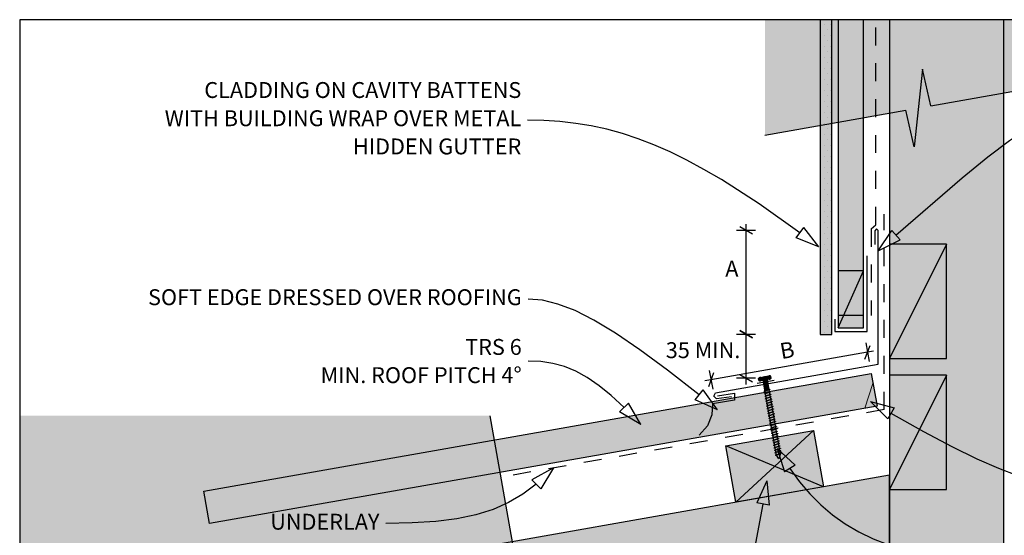
# Model space of a CAD drawing. Units: millimetres. Extents: x 7 to 290, y 5 to 193.
# Drawn here: x 35 to 190, y 111 to 193 of the extents above; entities that cross this region are included whole.
import ezdxf
from ezdxf.xclip import XClip

# ---------------------------------------------------------------- set-up
doc = ezdxf.new("R2010")
doc.units = ezdxf.units.MM
doc.header["$MEASUREMENT"] = 0
doc.header["$XCLIPFRAME"] = 2
doc.linetypes.add('Dashed', pattern=[5.644444, 2.822222, -2.822222])
doc.layers.add('Doc_ Floor', color=7, linetype='Continuous')
doc.styles.add('GENERATED_STYLE_1', font='GOTHIC.TTF')

# ---------------------------------------------------------------- blocks, each defined once
blk = doc.blocks.new('Drawing_1_2', base_point=(28.88, 84.43))
at = {"linetype": 'Continuous', "lineweight": 0}
for points in [[(152.57, 174.36), (174.72, 178.26), (176.03, 172.5), (177.34, 184.73), (178.66, 178.96), (200.8, 182.86), (200.8, 192.51), (152.57, 192.51)], [(161.26, 192.51), (161.26, 142.99), (163.06, 142.99), (163.06, 192.51)], [(164.06, 192.51), (164.06, 145.99), (168.06, 145.99), (168.06, 192.51)], [(172.14, 192.51), (172.14, 28.71), (190.14, 28.71), (190.14, 192.51)], [(181.14, 157.19), (172.14, 157.19), (172.14, 139.19), (181.14, 139.19)], [(164.06, 143.99), (168.06, 143.99), (168.06, 152.99), (164.06, 152.99)], [(151.76, 136.19), (151.85, 135.69), (153.32, 135.96), (153.24, 136.45)], [(152.02, 136.15), (152.08, 135.82, 0.166667), (153.06, 135.99), (153.01, 136.32, 0.166667)], [(153.5, 136.41, 0.333333), (153.01, 136.32), (153.06, 135.99, 0.333333), (153.56, 136.08)], [(181.14, 136.55), (172.14, 136.55), (172.14, 118.55), (181.14, 118.55)], [(151.53, 136.06), (151.59, 135.73, 0.333333), (152.08, 135.82), (152.02, 136.15, 0.333333)], [(152.91, 135.88), (152.26, 135.77), (152.53, 134.19), (153.19, 134.31)], [(153.16, 134.3), (152.57, 134.2), (154.37, 123.96), (154.77, 123.42), (154.96, 124.06)], [(35.32, 130.17), (35.32, 109.45), (40.1, 82.33), (117.71, 82.33), (113.84, 104.28), (107.61, 105.6), (119.38, 106.91), (113.15, 108.22), (109.28, 130.17)], [(160.2, 127.85), (146.41, 125.42), (147.98, 116.56), (161.77, 118.99)], [(172.14, 120.82), (35.32, 96.69), (35.32, 78.41), (172.14, 102.54)]]:
    blk.add_hatch(color=255, dxfattribs=at).paths.add_polyline_path(points)
at = {"linetype": 'Continuous'}
h = blk.add_hatch(dxfattribs=at)
h.set_pattern_fill('PLASTER_0002', color=256, style=0, pattern_type=2)
h.set_pattern_definition([(0, (28.8753, 84.4263), (0, 1.73205), [0, -1]), (0, (29.3753, 85.2923), (0, 1.73205), [0, -1])])
h.paths.add_polyline_path([(161.26, 192.51), (161.26, 142.99), (163.06, 142.99), (163.06, 192.51)])
at = {"linetype": 'Continuous', "lineweight": 25}
blk.add_hatch(color=253, dxfattribs=at).paths.add_polyline_path([(170.19, 131.71), (169.29, 136.83), (64.28, 118.32), (65.18, 113.2)])
at = {"linetype": 'Continuous'}
for p, q in [((161.26, 192.51), (161.26, 142.99)), ((163.06, 142.99), (163.06, 192.51)), ((164.06, 192.51), (164.06, 145.99)), ((168.06, 145.99), (168.06, 192.51)), ((172.14, 192.51), (172.14, 28.71)), ((190.14, 28.71), (190.14, 192.51)), ((177.34, 184.73), (176.03, 172.5)), ((178.66, 178.96), (177.34, 184.73)), ((178.66, 178.96), (200.8, 182.86)), ((152.57, 174.36), (174.72, 178.26)), ((176.03, 172.5), (174.72, 178.26)), ((181.14, 157.19), (172.14, 139.19)), ((181.14, 157.19), (172.14, 157.19)), ((172.14, 157.19), (172.14, 139.19)), ((181.14, 139.19), (181.14, 157.19)), ((164.06, 143.99), (168.06, 152.99)), ((168.06, 152.99), (164.06, 152.99)), ((164.06, 152.99), (164.06, 143.99)), ((168.06, 143.99), (168.06, 152.99)), ((164.06, 145.99), (168.06, 145.99)), ((161.26, 142.99), (163.06, 142.99)), ((164.06, 143.99), (168.06, 143.99)), ((172.14, 139.19), (181.14, 139.19)), ((64.28, 118.32), (169.29, 136.83)), ((151.76, 136.19), (153.24, 136.45)), ((153.01, 136.32), (153.06, 135.99)), ((153.01, 136.32), (153.06, 135.99)), ((153.56, 136.08), (153.5, 136.41)), ((169.29, 136.83), (170.19, 131.71)), ((181.14, 136.55), (172.14, 118.55)), ((181.14, 136.55), (172.14, 136.55)), ((172.14, 136.55), (172.14, 118.55)), ((181.14, 118.55), (181.14, 136.55)), ((151.59, 135.73), (151.53, 136.06)), ((153.32, 135.96), (151.85, 135.69)), ((152.08, 135.82), (152.02, 136.15)), ((152.02, 136.15), (152.08, 135.82)), ((152.26, 135.77), (152.91, 135.88)), ((152.53, 134.19), (152.26, 135.77)), ((152.91, 135.88), (153.19, 134.31)), ((152.41, 133.97), (152.4, 133.97)), ((152.42, 133.99), (152.41, 133.98)), ((152.41, 133.98), (152.41, 133.97)), ((152.43, 134), (152.42, 133.99)), ((152.45, 134), (152.43, 134)), ((152.46, 134.01), (152.45, 134)), ((152.49, 134.02), (152.46, 134.01)), ((152.48, 133.59), (152.47, 133.59)), ((152.47, 133.59), (152.47, 133.58)), ((152.49, 133.6), (152.48, 133.59)), ((152.51, 134.03), (152.49, 134.02)), ((152.5, 133.61), (152.49, 133.6)), ((152.51, 133.62), (152.5, 133.61)), ((152.54, 134.04), (152.51, 134.03)), ((152.53, 133.63), (152.51, 133.62)), ((153.19, 134.31), (152.53, 134.19)), ((152.56, 133.64), (152.53, 133.63)), ((152.57, 134.05), (152.54, 134.04)), ((152.57, 133.22), (152.55, 133.21)), ((152.55, 133.21), (152.55, 133.21)), ((152.58, 133.65), (152.56, 133.64)), ((152.57, 134.2), (153.16, 134.3)), ((154.37, 123.96), (152.57, 134.2)), ((152.6, 134.07), (152.57, 134.05)), ((152.58, 133.23), (152.57, 133.22)), ((152.61, 133.66), (152.58, 133.65)), ((152.6, 133.24), (152.58, 133.23)), ((152.64, 134.08), (152.6, 134.07)), ((152.62, 133.25), (152.6, 133.24)), ((152.64, 133.67), (152.61, 133.66)), ((152.65, 133.26), (152.62, 133.25)), ((152.68, 134.09), (152.64, 134.08)), ((152.67, 133.68), (152.64, 133.67)), ((152.68, 133.27), (152.65, 133.26)), ((152.71, 133.69), (152.67, 133.68)), ((152.72, 134.1), (152.68, 134.09)), ((152.71, 133.28), (152.68, 133.27)), ((152.74, 133.7), (152.71, 133.69)), ((152.74, 133.29), (152.71, 133.28)), ((152.76, 134.11), (152.72, 134.1)), ((152.78, 133.71), (152.74, 133.7)), ((152.78, 133.3), (152.74, 133.29)), ((152.8, 134.13), (152.76, 134.11)), ((152.82, 133.73), (152.78, 133.71)), ((152.81, 133.32), (152.78, 133.3)), ((152.84, 134.14), (152.8, 134.13)), ((152.85, 133.33), (152.81, 133.32)), ((152.86, 133.74), (152.82, 133.73)), ((152.88, 134.15), (152.84, 134.14)), ((152.89, 133.34), (152.85, 133.33)), ((152.91, 133.75), (152.86, 133.74)), ((152.92, 134.17), (152.88, 134.15)), ((152.93, 133.35), (152.89, 133.34)), ((152.95, 133.77), (152.91, 133.75)), ((152.96, 134.18), (152.92, 134.17)), ((152.97, 133.37), (152.93, 133.35)), ((152.99, 133.78), (152.95, 133.77)), ((153, 134.19), (152.96, 134.18)), ((153.02, 133.38), (152.97, 133.37)), ((153.03, 133.79), (152.99, 133.78)), ((153.04, 134.2), (153, 134.19)), ((153.06, 133.39), (153.02, 133.38)), ((153.07, 133.8), (153.03, 133.79)), ((153.08, 134.22), (153.04, 134.2)), ((153.1, 133.4), (153.06, 133.39)), ((153.11, 133.82), (153.07, 133.8)), ((153.12, 134.23), (153.08, 134.22)), ((153.14, 133.42), (153.1, 133.4)), ((153.15, 133.83), (153.11, 133.82)), ((153.16, 134.24), (153.12, 134.23)), ((153.18, 133.43), (153.14, 133.42)), ((153.19, 133.84), (153.15, 133.83)), ((153.16, 134.3), (154.96, 124.06)), ((153.19, 134.25), (153.16, 134.24)), ((153.22, 133.44), (153.18, 133.43)), ((153.22, 134.26), (153.19, 134.25)), ((153.22, 133.85), (153.19, 133.84)), ((153.25, 134.27), (153.22, 134.26)), ((153.26, 133.86), (153.22, 133.85)), ((153.26, 133.45), (153.22, 133.44)), ((153.27, 134.28), (153.25, 134.27)), ((153.29, 133.88), (153.26, 133.86)), ((153.29, 133.47), (153.26, 133.45)), ((153.29, 134.29), (153.27, 134.28)), ((153.31, 134.3), (153.29, 134.29)), ((153.32, 133.89), (153.29, 133.88)), ((153.33, 133.48), (153.29, 133.47)), ((153.33, 134.31), (153.31, 134.3)), ((153.34, 133.9), (153.32, 133.89)), ((153.34, 134.32), (153.33, 134.31)), ((153.36, 133.49), (153.33, 133.48)), ((153.35, 134.32), (153.34, 134.32)), ((153.36, 133.91), (153.34, 133.9)), ((153.36, 134.34), (153.35, 134.33)), ((153.35, 134.33), (153.35, 134.32)), ((153.38, 133.91), (153.36, 133.91)), ((153.38, 133.5), (153.36, 133.49)), ((153.4, 133.92), (153.38, 133.91)), ((153.41, 133.51), (153.38, 133.5)), ((153.41, 133.93), (153.4, 133.92)), ((153.42, 133.94), (153.41, 133.93)), ((153.43, 133.52), (153.41, 133.51)), ((153.42, 133.95), (153.42, 133.94)), ((153.42, 133.94), (153.42, 133.94)), ((153.45, 133.53), (153.43, 133.52)), ((153.47, 133.54), (153.45, 133.53)), ((153.48, 133.54), (153.47, 133.54)), ((153.49, 133.55), (153.48, 133.54)), ((153.49, 133.56), (153.49, 133.56)), ((153.49, 133.56), (153.49, 133.55)), ((170.19, 131.71), (65.18, 113.2)), ((152.55, 133.21), (152.54, 133.2)), ((152.54, 133.2), (152.54, 133.2)), ((152.62, 132.83), (152.61, 132.82)), ((152.61, 132.82), (152.61, 132.81)), ((152.61, 132.81), (152.61, 132.81)), ((152.64, 132.83), (152.62, 132.83)), ((152.65, 132.84), (152.64, 132.83)), ((152.67, 132.85), (152.65, 132.84)), ((152.69, 132.86), (152.67, 132.85)), ((152.69, 132.44), (152.68, 132.43)), ((152.68, 132.43), (152.68, 132.43)), ((152.68, 132.43), (152.68, 132.42)), ((152.72, 132.87), (152.69, 132.86)), ((152.7, 132.45), (152.69, 132.44)), ((152.72, 132.46), (152.7, 132.45)), ((152.74, 132.88), (152.72, 132.87)), ((152.74, 132.47), (152.72, 132.46)), ((152.78, 132.89), (152.74, 132.88)), ((152.76, 132.47), (152.74, 132.47)), ((152.76, 132.05), (152.75, 132.05)), ((152.75, 132.05), (152.75, 132.04)), ((152.75, 132.04), (152.75, 132.03)), ((152.79, 132.48), (152.76, 132.47)), ((152.77, 132.06), (152.76, 132.05)), ((152.79, 132.07), (152.77, 132.06)), ((152.81, 132.9), (152.78, 132.89)), ((152.81, 132.5), (152.79, 132.48)), ((152.81, 132.08), (152.79, 132.07)), ((152.84, 132.92), (152.81, 132.9)), ((152.84, 132.51), (152.81, 132.5)), ((152.83, 132.09), (152.81, 132.08)), ((152.83, 131.67), (152.82, 131.66)), ((152.85, 132.1), (152.83, 132.09)), ((152.84, 131.67), (152.83, 131.67)), ((152.88, 132.93), (152.84, 132.92)), ((152.88, 132.52), (152.84, 132.51)), ((152.86, 131.68), (152.84, 131.67)), ((152.88, 132.11), (152.85, 132.1)), ((152.87, 131.69), (152.86, 131.68)), ((152.9, 131.7), (152.87, 131.69)), ((152.92, 132.94), (152.88, 132.93)), ((152.91, 132.53), (152.88, 132.52)), ((152.91, 132.12), (152.88, 132.11)), ((152.92, 131.71), (152.9, 131.7)), ((152.95, 132.54), (152.91, 132.53)), ((152.95, 132.13), (152.91, 132.12)), ((152.96, 132.95), (152.92, 132.94)), ((152.95, 131.72), (152.92, 131.71)), ((152.99, 132.55), (152.95, 132.54)), ((152.98, 132.14), (152.95, 132.13)), ((152.98, 131.73), (152.95, 131.72)), ((153, 132.97), (152.96, 132.95)), ((153.02, 132.15), (152.98, 132.14)), ((153.01, 131.74), (152.98, 131.73)), ((153.03, 132.57), (152.99, 132.55)), ((153.04, 132.98), (153, 132.97)), ((153.05, 131.76), (153.01, 131.74)), ((153.06, 132.17), (153.02, 132.15)), ((153.07, 132.58), (153.03, 132.57)), ((153.08, 132.99), (153.04, 132.98)), ((153.09, 131.77), (153.05, 131.76)), ((153.1, 132.18), (153.06, 132.17)), ((153.11, 132.59), (153.07, 132.58)), ((153.13, 133), (153.08, 132.99)), ((153.12, 131.78), (153.09, 131.77)), ((153.14, 132.19), (153.1, 132.18)), ((153.15, 132.6), (153.11, 132.59)), ((153.16, 131.79), (153.12, 131.78)), ((153.17, 133.02), (153.13, 133)), ((153.18, 132.21), (153.14, 132.19)), ((153.19, 132.62), (153.15, 132.6)), ((153.21, 131.81), (153.16, 131.79)), ((153.21, 133.03), (153.17, 133.02)), ((153.22, 132.22), (153.18, 132.21)), ((153.24, 132.63), (153.19, 132.62)), ((153.25, 133.04), (153.21, 133.03)), ((153.25, 131.82), (153.21, 131.81)), ((153.26, 132.23), (153.22, 132.22)), ((153.28, 132.64), (153.24, 132.63)), ((153.29, 133.06), (153.25, 133.04)), ((153.29, 131.83), (153.25, 131.82)), ((153.3, 132.24), (153.26, 132.23)), ((153.32, 132.66), (153.28, 132.64)), ((153.33, 133.07), (153.29, 133.06)), ((153.33, 131.84), (153.29, 131.83)), ((153.35, 132.26), (153.3, 132.24)), ((153.36, 132.67), (153.32, 132.66)), ((153.36, 133.08), (153.33, 133.07)), ((153.37, 131.86), (153.33, 131.84)), ((153.39, 132.27), (153.35, 132.26)), ((153.39, 133.09), (153.36, 133.08)), ((153.39, 132.68), (153.36, 132.67)), ((153.41, 131.87), (153.37, 131.86)), ((153.42, 133.1), (153.39, 133.09)), ((153.43, 132.69), (153.39, 132.68)), ((153.42, 132.28), (153.39, 132.27)), ((153.45, 131.88), (153.41, 131.87)), ((153.45, 133.11), (153.42, 133.1)), ((153.46, 132.29), (153.42, 132.28)), ((153.46, 132.7), (153.43, 132.69)), ((153.48, 133.12), (153.45, 133.11)), ((153.49, 131.89), (153.45, 131.88)), ((153.49, 132.71), (153.46, 132.7)), ((153.5, 132.31), (153.46, 132.29)), ((153.5, 133.13), (153.48, 133.12)), ((153.52, 132.73), (153.49, 132.71)), ((153.53, 131.91), (153.49, 131.89)), ((153.52, 133.14), (153.5, 133.13)), ((153.53, 132.32), (153.5, 132.31)), ((153.53, 133.15), (153.52, 133.14)), ((153.55, 132.74), (153.52, 132.73)), ((153.55, 133.16), (153.53, 133.15)), ((153.56, 132.33), (153.53, 132.32)), ((153.57, 131.92), (153.53, 131.91)), ((153.56, 133.17), (153.55, 133.16)), ((153.55, 133.16), (153.55, 133.16)), ((153.57, 132.74), (153.55, 132.74)), ((153.56, 133.18), (153.56, 133.17)), ((153.59, 132.34), (153.56, 132.33)), ((153.59, 132.75), (153.57, 132.74)), ((153.6, 131.93), (153.57, 131.92)), ((153.6, 132.76), (153.59, 132.75)), ((153.61, 132.35), (153.59, 132.34)), ((153.61, 132.77), (153.6, 132.76)), ((153.63, 131.94), (153.6, 131.93)), ((153.62, 132.78), (153.61, 132.77)), ((153.64, 132.36), (153.61, 132.35)), ((153.63, 132.78), (153.62, 132.78)), ((153.63, 132.79), (153.63, 132.78)), ((153.66, 131.95), (153.63, 131.94)), ((153.65, 132.37), (153.64, 132.36)), ((153.67, 132.37), (153.65, 132.37)), ((153.68, 131.96), (153.66, 131.95)), ((153.68, 132.38), (153.67, 132.37)), ((153.69, 132.39), (153.68, 132.38)), ((153.7, 131.97), (153.68, 131.96)), ((153.7, 132.4), (153.69, 132.39)), ((153.7, 132.4), (153.7, 132.4)), ((153.72, 131.98), (153.7, 131.97)), ((153.74, 131.99), (153.72, 131.98)), ((153.75, 132), (153.74, 131.99)), ((153.76, 132), (153.75, 132)), ((153.76, 132.01), (153.76, 132.01)), ((153.76, 132.01), (153.76, 132)), ((109.28, 130.17), (113.15, 108.22)), ((152.82, 131.66), (152.81, 131.65)), ((152.81, 131.65), (152.81, 131.65)), ((152.89, 131.27), (152.88, 131.27)), ((152.88, 131.27), (152.88, 131.26)), ((152.9, 131.28), (152.89, 131.27)), ((152.91, 131.29), (152.9, 131.28)), ((152.92, 131.3), (152.91, 131.29)), ((152.94, 131.3), (152.92, 131.3)), ((152.96, 131.31), (152.94, 131.3)), ((152.96, 130.89), (152.95, 130.88)), ((152.95, 130.88), (152.95, 130.87)), ((152.99, 131.32), (152.96, 131.31)), ((152.98, 130.9), (152.96, 130.89)), ((152.96, 130.89), (152.96, 130.89)), ((152.99, 130.91), (152.98, 130.9)), ((153.02, 131.33), (152.99, 131.32)), ((153.01, 130.92), (152.99, 130.91)), ((153.03, 130.93), (153.01, 130.92)), ((153.05, 131.35), (153.02, 131.33)), ((153.03, 130.51), (153.02, 130.5)), ((153.02, 130.5), (153.02, 130.49)), ((153.02, 130.49), (153.02, 130.49)), ((153.06, 130.94), (153.03, 130.93)), ((153.04, 130.51), (153.03, 130.51)), ((153.06, 130.52), (153.04, 130.51)), ((153.08, 131.36), (153.05, 131.35)), ((153.09, 130.95), (153.06, 130.94)), ((153.08, 130.53), (153.06, 130.52)), ((153.12, 131.37), (153.08, 131.36)), ((153.1, 130.54), (153.08, 130.53)), ((153.12, 130.96), (153.09, 130.95)), ((153.1, 130.12), (153.09, 130.11)), ((153.13, 130.55), (153.1, 130.54)), ((153.11, 130.13), (153.1, 130.12)), ((153.13, 130.13), (153.11, 130.13)), ((153.15, 131.38), (153.12, 131.37)), ((153.15, 130.97), (153.12, 130.96)), ((153.15, 130.56), (153.13, 130.55)), ((153.15, 130.14), (153.13, 130.13)), ((153.19, 131.39), (153.15, 131.38)), ((153.19, 130.98), (153.15, 130.97)), ((153.18, 130.57), (153.15, 130.56)), ((153.17, 130.15), (153.15, 130.14)), ((153.19, 130.16), (153.17, 130.15)), ((153.22, 130.58), (153.18, 130.57)), ((153.23, 131.41), (153.19, 131.39)), ((153.22, 130.99), (153.19, 130.98)), ((153.22, 130.17), (153.19, 130.16)), ((153.26, 131.01), (153.22, 130.99)), ((153.25, 130.59), (153.22, 130.58)), ((153.25, 130.18), (153.22, 130.17)), ((153.27, 131.42), (153.23, 131.41)), ((153.29, 130.61), (153.25, 130.59)), ((153.29, 130.2), (153.25, 130.18)), ((153.3, 131.02), (153.26, 131.01)), ((153.32, 131.43), (153.27, 131.42)), ((153.33, 130.62), (153.29, 130.61)), ((153.32, 130.21), (153.29, 130.2)), ((153.34, 131.03), (153.3, 131.02)), ((153.36, 131.44), (153.32, 131.43)), ((153.36, 130.22), (153.32, 130.21)), ((153.37, 130.63), (153.33, 130.62)), ((153.38, 131.04), (153.34, 131.03)), ((153.4, 131.46), (153.36, 131.44)), ((153.4, 130.23), (153.36, 130.22)), ((153.41, 130.64), (153.37, 130.63)), ((153.43, 131.06), (153.38, 131.04)), ((153.44, 131.47), (153.4, 131.46)), ((153.44, 130.24), (153.4, 130.23)), ((153.45, 130.66), (153.41, 130.64)), ((153.47, 131.07), (153.43, 131.06)), ((153.48, 131.48), (153.44, 131.47)), ((153.48, 130.26), (153.44, 130.24)), ((153.49, 130.67), (153.45, 130.66)), ((153.51, 131.08), (153.47, 131.07)), ((153.52, 131.5), (153.48, 131.48)), ((153.52, 130.27), (153.48, 130.26)), ((153.54, 130.68), (153.49, 130.67)), ((153.55, 131.1), (153.51, 131.08)), ((153.56, 131.51), (153.52, 131.5)), ((153.56, 130.28), (153.52, 130.27)), ((153.58, 130.7), (153.54, 130.68)), ((153.59, 131.11), (153.55, 131.1)), ((153.6, 131.52), (153.56, 131.51)), ((153.6, 130.3), (153.56, 130.28)), ((153.62, 130.71), (153.58, 130.7)), ((153.63, 131.12), (153.59, 131.11)), ((153.63, 131.53), (153.6, 131.52)), ((153.65, 130.31), (153.6, 130.3)), ((153.66, 130.72), (153.62, 130.71)), ((153.67, 131.54), (153.63, 131.53)), ((153.67, 131.13), (153.63, 131.12)), ((153.69, 130.32), (153.65, 130.31)), ((153.7, 130.73), (153.66, 130.72)), ((153.7, 131.55), (153.67, 131.54)), ((153.7, 131.14), (153.67, 131.13)), ((153.73, 130.33), (153.69, 130.32)), ((153.73, 131.56), (153.7, 131.55)), ((153.73, 131.16), (153.7, 131.14)), ((153.73, 130.75), (153.7, 130.73)), ((153.75, 131.57), (153.73, 131.56)), ((153.77, 131.17), (153.73, 131.16)), ((153.77, 130.76), (153.73, 130.75)), ((153.77, 130.35), (153.73, 130.33)), ((153.77, 131.58), (153.75, 131.57)), ((153.79, 131.59), (153.77, 131.58)), ((153.79, 131.18), (153.77, 131.17)), ((153.8, 130.77), (153.77, 130.76)), ((153.8, 130.36), (153.77, 130.35)), ((153.81, 131.6), (153.79, 131.59)), ((153.82, 131.19), (153.79, 131.18)), ((153.83, 130.78), (153.8, 130.77)), ((153.84, 130.37), (153.8, 130.36)), ((153.82, 131.61), (153.81, 131.6)), ((153.83, 131.62), (153.82, 131.61)), ((153.84, 131.2), (153.82, 131.19)), ((153.83, 131.63), (153.83, 131.62)), ((153.83, 131.62), (153.83, 131.62)), ((153.86, 130.79), (153.83, 130.78)), ((153.86, 131.21), (153.84, 131.2)), ((153.87, 130.38), (153.84, 130.37)), ((153.88, 131.21), (153.86, 131.21)), ((153.89, 130.8), (153.86, 130.79)), ((153.9, 130.39), (153.87, 130.38)), ((153.89, 131.22), (153.88, 131.21)), ((153.9, 131.23), (153.89, 131.22)), ((153.91, 130.81), (153.89, 130.8)), ((153.9, 131.24), (153.9, 131.24)), ((153.9, 131.24), (153.9, 131.23)), ((153.93, 130.4), (153.9, 130.39)), ((153.93, 130.82), (153.91, 130.81)), ((153.94, 130.83), (153.93, 130.82)), ((153.96, 130.41), (153.93, 130.4)), ((153.96, 130.83), (153.94, 130.83)), ((153.97, 130.85), (153.96, 130.84)), ((153.96, 130.84), (153.96, 130.83)), ((153.98, 130.42), (153.96, 130.41)), ((153.97, 130.85), (153.97, 130.85)), ((154, 130.43), (153.98, 130.42)), ((154.01, 130.44), (154, 130.43)), ((154.02, 130.45), (154.01, 130.44)), ((154.03, 130.46), (154.02, 130.45)), ((154.04, 130.46), (154.03, 130.46)), ((154.04, 130.47), (154.04, 130.46)), ((153.09, 130.11), (153.09, 130.11)), ((153.09, 130.11), (153.09, 130.1)), ((153.16, 129.72), (153.15, 129.71)), ((153.17, 129.73), (153.16, 129.73)), ((153.16, 129.73), (153.16, 129.72)), ((153.18, 129.74), (153.17, 129.73)), ((153.2, 129.75), (153.18, 129.74)), ((153.22, 129.76), (153.2, 129.75)), ((153.24, 129.77), (153.22, 129.76)), ((153.23, 129.34), (153.22, 129.33)), ((153.22, 129.33), (153.22, 129.33)), ((153.24, 129.35), (153.23, 129.34)), ((153.26, 129.78), (153.24, 129.77)), ((153.25, 129.35), (153.24, 129.35)), ((153.26, 129.36), (153.25, 129.35)), ((153.29, 129.79), (153.26, 129.78)), ((153.28, 129.37), (153.26, 129.36)), ((153.31, 129.38), (153.28, 129.37)), ((153.32, 129.8), (153.29, 129.79)), ((153.3, 128.95), (153.29, 128.95)), ((153.29, 128.95), (153.29, 128.94)), ((153.31, 128.96), (153.3, 128.95)), ((153.33, 129.39), (153.31, 129.38)), ((153.32, 128.97), (153.31, 128.96)), ((153.35, 129.81), (153.32, 129.8)), ((153.33, 128.97), (153.32, 128.97)), ((153.36, 129.4), (153.33, 129.39)), ((153.35, 128.98), (153.33, 128.97)), ((153.39, 129.82), (153.35, 129.81)), ((153.37, 128.99), (153.35, 128.98)), ((153.39, 129.41), (153.36, 129.4)), ((153.4, 129), (153.37, 128.99)), ((153.39, 128.58), (153.37, 128.57)), ((153.37, 128.57), (153.37, 128.56)), ((153.43, 129.83), (153.39, 129.82)), ((153.42, 129.42), (153.39, 129.41)), ((153.4, 128.59), (153.39, 128.58)), ((153.43, 129.01), (153.4, 129)), ((153.42, 128.6), (153.4, 128.59)), ((153.46, 129.43), (153.42, 129.42)), ((153.44, 128.61), (153.42, 128.6)), ((153.47, 129.85), (153.43, 129.83)), ((153.46, 129.02), (153.43, 129.01)), ((153.47, 128.62), (153.44, 128.61)), ((153.5, 129.45), (153.46, 129.43)), ((153.49, 129.04), (153.46, 129.02)), ((153.51, 129.86), (153.47, 129.85)), ((153.5, 128.63), (153.47, 128.62)), ((153.53, 129.05), (153.49, 129.04)), ((153.53, 129.46), (153.5, 129.45)), ((153.53, 128.64), (153.5, 128.63)), ((153.55, 129.87), (153.51, 129.86)), ((153.57, 129.47), (153.53, 129.46)), ((153.56, 129.06), (153.53, 129.05)), ((153.56, 128.65), (153.53, 128.64)), ((153.59, 129.88), (153.55, 129.87)), ((153.6, 129.07), (153.56, 129.06)), ((153.59, 128.66), (153.56, 128.65)), ((153.61, 129.48), (153.57, 129.47)), ((153.63, 129.9), (153.59, 129.88)), ((153.63, 128.67), (153.59, 128.66)), ((153.64, 129.08), (153.6, 129.07)), ((153.66, 129.5), (153.61, 129.48)), ((153.67, 129.91), (153.63, 129.9)), ((153.67, 128.68), (153.63, 128.67)), ((153.68, 129.1), (153.64, 129.08)), ((153.7, 129.51), (153.66, 129.5)), ((153.71, 129.92), (153.67, 129.91)), ((153.71, 128.7), (153.67, 128.68)), ((153.72, 129.11), (153.68, 129.1)), ((153.74, 129.52), (153.7, 129.51)), ((153.75, 129.94), (153.71, 129.92)), ((153.75, 128.71), (153.71, 128.7)), ((153.77, 129.12), (153.72, 129.11)), ((153.78, 129.54), (153.74, 129.52)), ((153.79, 129.95), (153.75, 129.94)), ((153.79, 128.72), (153.75, 128.71)), ((153.81, 129.14), (153.77, 129.12)), ((153.82, 129.55), (153.78, 129.54)), ((153.83, 129.96), (153.79, 129.95)), ((153.83, 128.74), (153.79, 128.72)), ((153.85, 129.15), (153.81, 129.14)), ((153.86, 129.56), (153.82, 129.55)), ((153.87, 129.97), (153.83, 129.96)), ((153.88, 128.75), (153.83, 128.74)), ((153.89, 129.16), (153.85, 129.15)), ((153.9, 129.57), (153.86, 129.56)), ((153.91, 129.98), (153.87, 129.97)), ((153.92, 128.76), (153.88, 128.75)), ((153.93, 129.17), (153.89, 129.16)), ((153.94, 129.59), (153.9, 129.57)), ((153.94, 130), (153.91, 129.98)), ((153.96, 128.77), (153.92, 128.76)), ((153.97, 129.19), (153.93, 129.17)), ((153.97, 130.01), (153.94, 130)), ((153.97, 129.6), (153.94, 129.59)), ((154, 128.79), (153.96, 128.77)), ((154, 130.02), (153.97, 130.01)), ((154.01, 129.61), (153.97, 129.6)), ((154.01, 129.2), (153.97, 129.19)), ((154.02, 130.03), (154, 130.02)), ((154.04, 128.8), (154, 128.79)), ((154.04, 129.62), (154.01, 129.61)), ((154.04, 129.21), (154.01, 129.2)), ((154.05, 130.04), (154.02, 130.03)), ((154.07, 129.63), (154.04, 129.62)), ((154.08, 129.22), (154.04, 129.21)), ((154.08, 128.81), (154.04, 128.8)), ((154.06, 130.05), (154.05, 130.04)), ((154.08, 130.05), (154.06, 130.05)), ((154.09, 129.64), (154.07, 129.63)), ((154.09, 130.06), (154.08, 130.05)), ((154.11, 129.23), (154.08, 129.22)), ((154.11, 128.82), (154.08, 128.81)), ((154.1, 130.07), (154.09, 130.06)), ((154.11, 129.65), (154.09, 129.64)), ((154.11, 130.08), (154.1, 130.07)), ((154.1, 130.07), (154.1, 130.07)), ((154.13, 129.66), (154.11, 129.65)), ((154.13, 129.24), (154.11, 129.23)), ((154.14, 128.83), (154.11, 128.82)), ((154.15, 129.67), (154.13, 129.66)), ((154.16, 129.25), (154.13, 129.24)), ((154.17, 128.85), (154.14, 128.83)), ((154.16, 129.67), (154.15, 129.67)), ((154.17, 129.68), (154.16, 129.67)), ((154.18, 129.26), (154.16, 129.25)), ((154.17, 129.69), (154.17, 129.69)), ((154.17, 129.69), (154.17, 129.68)), ((154.2, 128.86), (154.17, 128.85)), ((154.2, 129.27), (154.18, 129.26)), ((154.22, 129.28), (154.2, 129.27)), ((154.23, 128.87), (154.2, 128.86)), ((154.23, 129.29), (154.22, 129.28)), ((154.24, 129.29), (154.23, 129.29)), ((154.25, 128.88), (154.23, 128.87)), ((154.24, 129.31), (154.24, 129.3)), ((154.24, 129.3), (154.24, 129.29)), ((154.27, 128.88), (154.25, 128.88)), ((154.28, 128.89), (154.27, 128.88)), ((154.3, 128.9), (154.28, 128.89)), ((154.31, 128.91), (154.3, 128.91)), ((154.3, 128.91), (154.3, 128.9)), ((154.31, 128.92), (154.31, 128.91)), ((146.41, 125.42), (160.2, 127.85)), ((160.2, 127.85), (147.98, 116.56)), ((153.37, 128.56), (153.36, 128.56)), ((153.36, 128.56), (153.36, 128.55)), ((153.44, 128.18), (153.43, 128.18)), ((153.43, 128.18), (153.43, 128.17)), ((153.43, 128.17), (153.43, 128.17)), ((153.45, 128.19), (153.44, 128.18)), ((153.47, 128.2), (153.45, 128.19)), ((153.49, 128.21), (153.47, 128.2)), ((153.51, 128.22), (153.49, 128.21)), ((153.51, 127.8), (153.5, 127.79)), ((153.5, 127.79), (153.5, 127.78)), ((153.5, 127.78), (153.5, 127.78)), ((153.54, 128.23), (153.51, 128.22)), ((153.52, 127.81), (153.51, 127.8)), ((153.54, 127.81), (153.52, 127.81)), ((153.56, 128.24), (153.54, 128.23)), ((153.56, 127.82), (153.54, 127.81)), ((153.59, 128.25), (153.56, 128.24)), ((153.58, 127.83), (153.56, 127.82)), ((153.57, 127.4), (153.56, 127.39)), ((153.58, 127.41), (153.57, 127.4)), ((153.57, 127.4), (153.57, 127.4)), ((153.6, 127.84), (153.58, 127.83)), ((153.59, 127.42), (153.58, 127.41)), ((153.63, 128.26), (153.59, 128.25)), ((153.61, 127.43), (153.59, 127.42)), ((153.63, 127.85), (153.6, 127.84)), ((153.62, 127.44), (153.61, 127.43)), ((153.65, 127.45), (153.62, 127.44)), ((153.66, 128.27), (153.63, 128.26)), ((153.66, 127.86), (153.63, 127.85)), ((153.64, 127.02), (153.63, 127.01)), ((153.65, 127.02), (153.64, 127.02)), ((153.67, 127.46), (153.65, 127.45)), ((153.66, 127.03), (153.65, 127.02)), ((153.7, 128.29), (153.66, 128.27)), ((153.7, 127.87), (153.66, 127.86)), ((153.67, 127.04), (153.66, 127.03)), ((153.7, 127.47), (153.67, 127.46)), ((153.69, 127.05), (153.67, 127.04)), ((153.71, 127.06), (153.69, 127.05)), ((153.74, 128.3), (153.7, 128.29)), ((153.73, 127.89), (153.7, 127.87)), ((153.73, 127.48), (153.7, 127.47)), ((153.74, 127.07), (153.71, 127.06)), ((153.77, 127.9), (153.73, 127.89)), ((153.76, 127.49), (153.73, 127.48)), ((153.78, 128.31), (153.74, 128.3)), ((153.77, 127.08), (153.74, 127.07)), ((153.8, 127.5), (153.76, 127.49)), ((153.81, 127.91), (153.77, 127.9)), ((153.8, 127.09), (153.77, 127.08)), ((153.82, 128.32), (153.78, 128.31)), ((153.84, 127.51), (153.8, 127.5)), ((153.83, 127.1), (153.8, 127.09)), ((153.85, 127.92), (153.81, 127.91)), ((153.86, 128.34), (153.82, 128.32)), ((153.87, 127.11), (153.83, 127.1)), ((153.88, 127.52), (153.84, 127.51)), ((153.89, 127.94), (153.85, 127.92)), ((153.9, 128.35), (153.86, 128.34)), ((153.9, 127.12), (153.87, 127.11)), ((153.92, 127.54), (153.88, 127.52)), ((153.93, 127.95), (153.89, 127.94)), ((153.95, 128.36), (153.9, 128.35)), ((153.94, 127.14), (153.9, 127.12)), ((153.96, 127.55), (153.92, 127.54)), ((153.97, 127.96), (153.93, 127.95)), ((153.98, 127.15), (153.94, 127.14)), ((153.99, 128.37), (153.95, 128.36)), ((154, 127.56), (153.96, 127.55)), ((154.01, 127.98), (153.97, 127.96)), ((154.02, 127.16), (153.98, 127.15)), ((154.03, 128.39), (153.99, 128.37)), ((154.04, 127.58), (154, 127.56)), ((154.06, 127.99), (154.01, 127.98)), ((154.07, 127.18), (154.02, 127.16)), ((154.07, 128.4), (154.03, 128.39)), ((154.08, 127.59), (154.04, 127.58)), ((154.1, 128), (154.06, 127.99)), ((154.11, 128.41), (154.07, 128.4)), ((154.11, 127.19), (154.07, 127.18)), ((154.12, 127.6), (154.08, 127.59)), ((154.14, 128.01), (154.1, 128)), ((154.14, 128.42), (154.11, 128.41)), ((154.15, 127.2), (154.11, 127.19)), ((154.16, 127.61), (154.12, 127.6)), ((154.18, 128.44), (154.14, 128.42)), ((154.17, 128.03), (154.14, 128.01)), ((154.19, 127.21), (154.15, 127.2)), ((154.2, 127.63), (154.16, 127.61)), ((154.21, 128.04), (154.17, 128.03)), ((154.21, 128.45), (154.18, 128.44)), ((154.23, 127.23), (154.19, 127.21)), ((154.24, 127.64), (154.2, 127.63)), ((154.24, 128.46), (154.21, 128.45)), ((154.25, 128.05), (154.21, 128.04)), ((154.27, 127.24), (154.23, 127.23)), ((154.27, 128.47), (154.24, 128.46)), ((154.28, 127.65), (154.24, 127.64)), ((154.28, 128.06), (154.25, 128.05)), ((154.3, 128.48), (154.27, 128.47)), ((154.31, 127.25), (154.27, 127.24)), ((154.31, 128.07), (154.28, 128.06)), ((154.32, 127.66), (154.28, 127.65)), ((154.32, 128.49), (154.3, 128.48)), ((154.34, 128.08), (154.31, 128.07)), ((154.35, 127.26), (154.31, 127.25)), ((154.34, 128.5), (154.32, 128.49)), ((154.35, 127.67), (154.32, 127.66)), ((154.35, 128.51), (154.34, 128.5)), ((154.36, 128.09), (154.34, 128.08)), ((154.36, 128.51), (154.35, 128.51)), ((154.38, 127.69), (154.35, 127.67)), ((154.38, 127.28), (154.35, 127.26)), ((154.37, 128.52), (154.36, 128.51)), ((154.39, 128.1), (154.36, 128.09)), ((154.38, 128.53), (154.37, 128.52)), ((154.38, 128.53), (154.38, 128.53)), ((154.41, 127.7), (154.38, 127.69)), ((154.42, 127.29), (154.38, 127.28)), ((154.41, 128.11), (154.39, 128.1)), ((154.42, 128.12), (154.41, 128.11)), ((154.43, 127.71), (154.41, 127.7)), ((154.43, 128.13), (154.42, 128.12)), ((154.45, 127.3), (154.42, 127.29)), ((154.44, 128.13), (154.43, 128.13)), ((154.45, 127.71), (154.43, 127.71)), ((154.45, 128.14), (154.44, 128.13)), ((154.45, 128.15), (154.45, 128.14)), ((154.47, 127.72), (154.45, 127.71)), ((154.48, 127.31), (154.45, 127.3)), ((154.49, 127.73), (154.47, 127.72)), ((154.5, 127.32), (154.48, 127.31)), ((154.5, 127.74), (154.49, 127.73)), ((154.51, 127.75), (154.5, 127.74)), ((154.52, 127.33), (154.5, 127.32)), ((154.51, 127.76), (154.51, 127.75)), ((154.51, 127.75), (154.51, 127.75)), ((154.54, 127.34), (154.52, 127.33)), ((154.56, 127.35), (154.54, 127.34)), ((154.57, 127.35), (154.56, 127.35)), ((154.58, 127.36), (154.57, 127.35)), ((154.58, 127.37), (154.58, 127.37)), ((154.58, 127.37), (154.58, 127.36)), ((160.2, 127.85), (161.77, 118.99)), ((153.63, 127.01), (153.63, 127)), ((153.71, 126.63), (153.7, 126.62)), ((153.7, 126.62), (153.7, 126.62)), ((153.73, 126.64), (153.71, 126.64)), ((153.71, 126.64), (153.71, 126.63)), ((153.74, 126.65), (153.73, 126.64)), ((153.76, 126.66), (153.74, 126.65)), ((153.78, 126.67), (153.76, 126.66)), ((153.78, 126.25), (153.77, 126.24)), ((153.77, 126.24), (153.77, 126.24)), ((153.77, 126.24), (153.77, 126.23)), ((153.81, 126.68), (153.78, 126.67)), ((153.79, 126.26), (153.78, 126.25)), ((153.81, 126.27), (153.79, 126.26)), ((153.84, 126.69), (153.81, 126.68)), ((153.83, 126.27), (153.81, 126.27)), ((153.85, 126.28), (153.83, 126.27)), ((153.87, 126.7), (153.84, 126.69)), ((153.85, 125.86), (153.84, 125.86)), ((153.84, 125.86), (153.84, 125.85)), ((153.84, 125.85), (153.84, 125.84)), ((153.88, 126.29), (153.85, 126.28)), ((153.86, 125.87), (153.85, 125.86)), ((153.88, 125.88), (153.86, 125.87)), ((153.9, 126.71), (153.87, 126.7)), ((153.9, 126.3), (153.88, 126.29)), ((153.9, 125.89), (153.88, 125.88)), ((153.94, 126.73), (153.9, 126.71)), ((153.94, 126.32), (153.9, 126.3)), ((153.92, 125.9), (153.9, 125.89)), ((153.92, 125.48), (153.91, 125.47)), ((153.91, 125.47), (153.91, 125.46)), ((153.94, 125.91), (153.92, 125.9)), ((153.93, 125.48), (153.92, 125.48)), ((153.95, 125.49), (153.93, 125.48)), ((153.97, 126.74), (153.94, 126.73)), ((153.97, 126.33), (153.94, 126.32)), ((153.97, 125.92), (153.94, 125.91)), ((153.97, 125.5), (153.95, 125.49)), ((154.01, 126.75), (153.97, 126.74)), ((154, 126.34), (153.97, 126.33)), ((154, 125.93), (153.97, 125.92)), ((153.99, 125.51), (153.97, 125.5)), ((154.01, 125.52), (153.99, 125.51)), ((154.04, 126.35), (154, 126.34)), ((154.04, 125.94), (154, 125.93)), ((154.05, 126.76), (154.01, 126.75)), ((154.04, 125.53), (154.01, 125.52)), ((154.08, 126.36), (154.04, 126.35)), ((154.07, 125.95), (154.04, 125.94)), ((154.07, 125.54), (154.04, 125.53)), ((154.09, 126.78), (154.05, 126.76)), ((154.11, 125.96), (154.07, 125.95)), ((154.1, 125.55), (154.07, 125.54)), ((154.12, 126.38), (154.08, 126.36)), ((154.13, 126.79), (154.09, 126.78)), ((154.14, 125.57), (154.1, 125.55)), ((154.15, 125.98), (154.11, 125.96)), ((154.16, 126.39), (154.12, 126.38)), ((154.18, 126.8), (154.13, 126.79)), ((154.18, 125.58), (154.14, 125.57)), ((154.19, 125.99), (154.15, 125.98)), ((154.2, 126.4), (154.16, 126.39)), ((154.22, 126.81), (154.18, 126.8)), ((154.22, 125.59), (154.18, 125.58)), ((154.23, 126), (154.19, 125.99)), ((154.24, 126.41), (154.2, 126.4)), ((154.26, 126.83), (154.22, 126.81)), ((154.26, 125.6), (154.22, 125.59)), ((154.27, 126.01), (154.23, 126)), ((154.29, 126.43), (154.24, 126.41)), ((154.3, 126.84), (154.26, 126.83)), ((154.3, 125.62), (154.26, 125.6)), ((154.31, 126.03), (154.27, 126.01)), ((154.33, 126.44), (154.29, 126.43)), ((154.34, 126.85), (154.3, 126.84)), ((154.34, 125.63), (154.3, 125.62)), ((154.35, 126.04), (154.31, 126.03)), ((154.37, 126.45), (154.33, 126.44)), ((154.38, 126.87), (154.34, 126.85)), ((154.38, 125.64), (154.34, 125.63)), ((154.4, 126.05), (154.35, 126.04)), ((154.41, 126.47), (154.37, 126.45)), ((154.42, 126.88), (154.38, 126.87)), ((154.42, 125.65), (154.38, 125.64)), ((154.44, 126.07), (154.4, 126.05)), ((154.45, 126.48), (154.41, 126.47)), ((154.45, 126.89), (154.42, 126.88)), ((154.46, 125.67), (154.42, 125.65)), ((154.48, 126.08), (154.44, 126.07)), ((154.49, 126.9), (154.45, 126.89)), ((154.48, 126.49), (154.45, 126.48)), ((154.51, 125.68), (154.46, 125.67)), ((154.52, 126.5), (154.48, 126.49)), ((154.52, 126.09), (154.48, 126.08)), ((154.52, 126.91), (154.49, 126.9)), ((154.55, 125.69), (154.51, 125.68)), ((154.54, 126.92), (154.52, 126.91)), ((154.55, 126.51), (154.52, 126.5)), ((154.55, 126.1), (154.52, 126.09)), ((154.57, 126.93), (154.54, 126.92)), ((154.58, 126.52), (154.55, 126.51)), ((154.59, 126.12), (154.55, 126.1)), ((154.58, 125.7), (154.55, 125.69)), ((154.59, 126.94), (154.57, 126.93)), ((154.61, 126.53), (154.58, 126.52)), ((154.62, 125.72), (154.58, 125.7)), ((154.61, 126.95), (154.59, 126.94)), ((154.62, 126.13), (154.59, 126.12)), ((154.63, 126.96), (154.61, 126.95)), ((154.64, 126.54), (154.61, 126.53)), ((154.65, 126.14), (154.62, 126.13)), ((154.66, 125.73), (154.62, 125.72)), ((154.64, 126.97), (154.63, 126.96)), ((154.65, 126.97), (154.64, 126.97)), ((154.66, 126.55), (154.64, 126.54)), ((154.65, 126.99), (154.65, 126.98)), ((154.65, 126.98), (154.65, 126.97)), ((154.68, 126.15), (154.65, 126.14)), ((154.68, 126.56), (154.66, 126.55)), ((154.69, 125.74), (154.66, 125.73)), ((154.69, 126.57), (154.68, 126.56)), ((154.71, 126.16), (154.68, 126.15)), ((154.71, 126.58), (154.69, 126.57)), ((154.72, 125.75), (154.69, 125.74)), ((154.72, 126.59), (154.71, 126.59)), ((154.71, 126.59), (154.71, 126.58)), ((154.73, 126.17), (154.71, 126.16)), ((154.72, 126.6), (154.72, 126.59)), ((154.75, 125.76), (154.72, 125.75)), ((154.75, 126.18), (154.73, 126.17)), ((154.76, 126.18), (154.75, 126.18)), ((154.77, 125.77), (154.75, 125.76)), ((154.77, 126.19), (154.76, 126.18)), ((154.78, 126.2), (154.77, 126.19)), ((154.8, 125.78), (154.77, 125.77)), ((154.79, 126.21), (154.78, 126.2)), ((154.79, 126.21), (154.79, 126.21)), ((154.81, 125.79), (154.8, 125.78)), ((154.83, 125.8), (154.81, 125.79)), ((154.84, 125.81), (154.83, 125.8)), ((154.85, 125.81), (154.84, 125.81)), ((154.86, 125.82), (154.85, 125.81)), ((154.86, 125.82), (154.86, 125.82)), ((161.77, 118.99), (146.41, 125.42)), ((147.98, 116.56), (146.41, 125.42)), ((153.91, 125.46), (153.91, 125.46)), ((153.98, 125.08), (153.97, 125.08)), ((153.97, 125.08), (153.97, 125.07)), ((153.99, 125.09), (153.98, 125.08)), ((154, 125.1), (153.99, 125.09)), ((154.02, 125.11), (154, 125.1)), ((154.03, 125.11), (154.02, 125.11)), ((154.06, 125.12), (154.03, 125.11)), ((154.05, 124.7), (154.04, 124.69)), ((154.04, 124.69), (154.04, 124.68)), ((154.06, 124.7), (154.05, 124.7)), ((154.08, 125.13), (154.06, 125.12)), ((154.07, 124.71), (154.06, 124.7)), ((154.08, 124.72), (154.07, 124.71)), ((154.11, 125.14), (154.08, 125.13)), ((154.1, 124.73), (154.08, 124.72)), ((154.12, 124.74), (154.1, 124.73)), ((154.14, 125.16), (154.11, 125.14)), ((154.12, 124.31), (154.11, 124.3)), ((154.11, 124.3), (154.11, 124.3)), ((154.15, 124.75), (154.12, 124.74)), ((154.14, 124.32), (154.12, 124.32)), ((154.12, 124.32), (154.12, 124.31)), ((154.17, 125.17), (154.14, 125.16)), ((154.15, 124.33), (154.14, 124.32)), ((154.18, 124.76), (154.15, 124.75)), ((154.17, 124.34), (154.15, 124.33)), ((154.21, 125.18), (154.17, 125.17)), ((154.19, 124.35), (154.17, 124.34)), ((154.21, 124.77), (154.18, 124.76)), ((154.19, 123.93), (154.18, 123.92)), ((154.22, 124.36), (154.19, 124.35)), ((154.2, 123.94), (154.19, 123.93)), ((154.22, 123.94), (154.2, 123.94)), ((154.25, 125.19), (154.21, 125.18)), ((154.24, 124.78), (154.21, 124.77)), ((154.25, 124.37), (154.22, 124.36)), ((154.24, 123.95), (154.22, 123.94)), ((154.28, 124.79), (154.24, 124.78)), ((154.26, 123.96), (154.24, 123.95)), ((154.28, 125.2), (154.25, 125.19)), ((154.28, 124.38), (154.25, 124.37)), ((154.29, 123.97), (154.26, 123.96)), ((154.32, 125.22), (154.28, 125.2)), ((154.31, 124.8), (154.28, 124.79)), ((154.31, 124.39), (154.28, 124.38)), ((154.31, 123.98), (154.29, 123.97)), ((154.35, 124.82), (154.31, 124.8)), ((154.34, 124.4), (154.31, 124.39)), ((154.34, 123.99), (154.31, 123.98)), ((154.37, 125.23), (154.32, 125.22)), ((154.38, 124.42), (154.34, 124.4)), ((154.38, 124.01), (154.34, 123.99)), ((154.39, 124.83), (154.35, 124.82)), ((154.41, 125.24), (154.37, 125.23)), ((154.77, 123.42), (154.37, 123.96)), ((154.42, 124.43), (154.38, 124.42)), ((154.41, 124.02), (154.38, 124.01)), ((154.43, 124.84), (154.39, 124.83)), ((154.45, 125.25), (154.41, 125.24)), ((154.45, 124.03), (154.41, 124.02)), ((154.46, 124.44), (154.42, 124.43)), ((154.48, 124.85), (154.43, 124.84)), ((154.49, 125.27), (154.45, 125.25)), ((154.49, 124.04), (154.45, 124.03)), ((154.5, 124.45), (154.46, 124.44)), ((154.52, 124.87), (154.48, 124.85)), ((154.53, 125.28), (154.49, 125.27)), ((154.53, 124.05), (154.49, 124.04)), ((154.54, 124.47), (154.5, 124.45)), ((154.56, 124.88), (154.52, 124.87)), ((154.57, 125.29), (154.53, 125.28)), ((154.57, 124.07), (154.53, 124.05)), ((154.59, 124.48), (154.54, 124.47)), ((154.6, 124.89), (154.56, 124.88)), ((154.61, 125.31), (154.57, 125.29)), ((154.61, 124.08), (154.57, 124.07)), ((154.63, 124.49), (154.59, 124.48)), ((154.64, 124.91), (154.6, 124.89)), ((154.65, 125.32), (154.61, 125.31)), ((154.65, 124.09), (154.61, 124.08)), ((154.67, 124.51), (154.63, 124.49)), ((154.68, 124.92), (154.64, 124.91)), ((154.69, 125.33), (154.65, 125.32)), ((154.7, 124.11), (154.65, 124.09)), ((154.71, 124.52), (154.67, 124.51)), ((154.72, 124.93), (154.68, 124.92)), ((154.72, 125.34), (154.69, 125.33)), ((154.74, 124.12), (154.7, 124.11)), ((154.75, 124.53), (154.71, 124.52)), ((154.76, 125.35), (154.72, 125.34)), ((154.76, 124.94), (154.72, 124.93)), ((154.78, 124.13), (154.74, 124.12)), ((154.79, 124.54), (154.75, 124.53)), ((154.79, 125.36), (154.76, 125.35)), ((154.79, 124.95), (154.76, 124.94)), ((154.96, 124.06), (154.77, 123.42)), ((154.82, 124.14), (154.78, 124.13)), ((154.82, 125.37), (154.79, 125.36)), ((154.83, 124.97), (154.79, 124.95)), ((154.83, 124.56), (154.79, 124.54)), ((154.84, 125.38), (154.82, 125.37)), ((154.86, 124.16), (154.82, 124.14)), ((154.86, 124.98), (154.83, 124.97)), ((154.86, 124.57), (154.83, 124.56)), ((154.86, 125.39), (154.84, 125.38)), ((154.88, 125.4), (154.86, 125.39)), ((154.88, 124.99), (154.86, 124.98)), ((154.89, 124.58), (154.86, 124.57)), ((154.89, 124.17), (154.86, 124.16)), ((154.9, 125.41), (154.88, 125.4)), ((154.91, 125), (154.88, 124.99)), ((154.93, 124.59), (154.89, 124.58)), ((154.93, 124.18), (154.89, 124.17)), ((154.91, 125.42), (154.9, 125.41)), ((154.92, 125.43), (154.91, 125.42)), ((154.93, 125.01), (154.91, 125)), ((154.92, 125.44), (154.92, 125.43)), ((154.92, 125.43), (154.92, 125.43)), ((154.95, 125.02), (154.93, 125.01)), ((154.95, 124.6), (154.93, 124.59)), ((154.96, 124.19), (154.93, 124.18)), ((154.97, 125.02), (154.95, 125.02)), ((154.98, 124.61), (154.95, 124.6)), ((154.99, 124.2), (154.96, 124.19)), ((154.98, 125.03), (154.97, 125.02)), ((154.99, 125.04), (154.98, 125.03)), ((155, 124.62), (154.98, 124.61)), ((154.99, 125.05), (154.99, 125.04)), ((154.99, 125.04), (154.99, 125.04)), ((155.02, 124.21), (154.99, 124.2)), ((155.02, 124.63), (155, 124.62)), ((155.03, 124.64), (155.02, 124.63)), ((155.05, 124.22), (155.02, 124.21)), ((155.05, 124.64), (155.03, 124.64)), ((155.06, 124.65), (155.05, 124.64)), ((155.07, 124.23), (155.05, 124.22)), ((155.06, 124.66), (155.06, 124.66)), ((155.06, 124.66), (155.06, 124.65)), ((155.09, 124.24), (155.07, 124.23)), ((155.1, 124.25), (155.09, 124.24)), ((155.12, 124.26), (155.1, 124.25)), ((155.13, 124.27), (155.12, 124.26)), ((155.12, 124.26), (155.12, 124.26)), ((155.13, 124.28), (155.13, 124.27)), ((172.14, 120.82), (35.32, 96.69)), ((172.14, 102.54), (172.14, 120.82)), ((65.18, 113.2), (64.28, 118.32)), ((161.77, 118.99), (147.98, 116.56)), ((172.14, 118.55), (181.14, 118.55))]:
    blk.add_line(p, q, dxfattribs=at)
at = {"linetype": 'Dashed'}
for p, q in [((170.01, 160.25), (170.01, 192.51)), ((171.32, 131.14), (171.32, 161.91)), ((169.26, 159.61), (170.01, 160.25)), ((169.26, 159.61), (169.26, 145.94)), ((153.99, 135.74), (151.33, 135.27)), ((171.32, 131.14), (110.98, 120.5))]:
    blk.add_line(p, q, dxfattribs=at)
at = {"color": 9, "linetype": 'Continuous', "lineweight": 18}
blk.add_line((169.56, 135.26), (168.26, 131.37), dxfattribs=at)
at = {"linetype": 'Continuous', "flags": 128}
for points in [[(147.31, 133.16), (144.95, 132.82), (144.53, 133.24), (144.78, 133.76), (170.38, 138.28), (170.38, 159.33), (170.12, 159.57), (169.84, 159.26), (169.84, 157.13)], [(163.58, 145.39), (163.58, 143.44), (168.66, 143.44), (168.66, 155.36)], [(145.1, 133.33), (147.76, 133.75), (147.76, 132.61), (144.29, 132.07), (144.21, 130.34), (143.54, 128.58), (142.22, 127.13)]]:
    blk.add_lwpolyline(points, dxfattribs=at)
at = {"linetype": 'Continuous'}
for centre, radius, start, end in [((152.77, 134.8), 1.54, 81.0754, 118.9246), ((153.31, 136.04), 0.417, 63.1301, 136.8699), ((151.83, 135.78), 0.417, 63.1301, 136.8699), ((151.77, 136.1), 0.417, 243.1301, 316.8699), ((152.32, 137.34), 1.54, 261.0754, 298.9246), ((153.25, 136.37), 0.417, 243.1301, 316.8699)]:
    blk.add_arc(centre, radius, start, end, dxfattribs=at)
at = {"layer": 'Doc_ Floor', "linetype": 'Continuous'}
for p, q in [((150.6, 158.75), (148.6, 159.91)), ((149.6, 159.33), (149.6, 160.31)), ((157.47, 158.19), (158.67, 159.79)), ((161.06, 156.76), (158.67, 159.79)), ((151.1, 159.33), (148.1, 159.33)), ((149.6, 142.99), (149.6, 159.33)), ((161.06, 156.76), (157.47, 158.19)), ((170.38, 156.13), (172.51, 159.35)), ((172.51, 159.35), (173.84, 157.86)), ((170.38, 156.13), (173.84, 157.86)), ((151.1, 142.99), (148.1, 142.99)), ((151.1, 142.99), (148.1, 142.99)), ((150.6, 142.42), (148.6, 143.57)), ((148.6, 143.57), (150.6, 142.42)), ((149.6, 142.99), (149.6, 143.97)), ((149.6, 136.08), (149.6, 142.99)), ((149.6, 142.02), (149.6, 142.99)), ((168.3, 139.08), (169.09, 141.25)), ((168.44, 141.64), (168.96, 138.69)), ((168.7, 140.17), (144.07, 135.82)), ((169.66, 140.34), (168.7, 140.17)), ((144.47, 136.91), (143.68, 134.74)), ((143.81, 137.3), (144.34, 134.35)), ((148.6, 136.65), (150.6, 135.5)), ((144.07, 135.82), (143.11, 135.65)), ((151.1, 136.08), (148.1, 136.08)), ((149.6, 135.1), (149.6, 136.08)), ((141.57, 132.69), (142.82, 134.25)), ((145.1, 131.13), (142.82, 134.25)), ((129.69, 130.78), (131.12, 132.18)), ((133.02, 128.81), (131.12, 132.18)), ((145.1, 131.13), (141.57, 132.69)), ((169.16, 132.43), (172.89, 131.44)), ((169.16, 132.43), (171.9, 129.7)), ((133.02, 128.81), (129.69, 130.78)), ((172.89, 131.44), (171.9, 129.7)), ((154.49, 125.03), (157.32, 122.4)), ((154.49, 125.03), (155.63, 121.34)), ((157.32, 122.4), (155.63, 121.34)), ((119.29, 121.96), (115.9, 120.11)), ((119.29, 121.96), (117.28, 118.66)), ((117.28, 118.66), (115.9, 120.11)), ((152.87, 119.96), (151.27, 116.45)), ((152.87, 119.96), (153.24, 116.12)), ((153.24, 116.12), (151.27, 116.45))]:
    blk.add_line(p, q, dxfattribs=at)
at = {"layer": 'Doc_ Floor', "linetype": 'Continuous', "flags": 128}
for points in [[(158.07, 158.99), (151.64, 163.55), (145.74, 167.34), (142.96, 168.96), (140.27, 170.41), (137.66, 171.69), (135.1, 172.8), (132.6, 173.77), (130.13, 174.58), (127.68, 175.26), (125.24, 175.79), (122.79, 176.2), (120.31, 176.48), (117.8, 176.65), (115.23, 176.7)], [(173.17, 158.61), (183.58, 167.6), (187.64, 170.91), (191.04, 173.49), (193.85, 175.41), (196.14, 176.71), (197.98, 177.45), (198.75, 177.63), (199.45, 177.69)], [(142.19, 133.47), (137.23, 137.34), (132.87, 140.56), (129.04, 143.17), (125.66, 145.21), (122.68, 146.73), (120, 147.76), (117.57, 148.35), (115.3, 148.53)], [(130.41, 131.48), (128.38, 133.35), (126.46, 134.91), (124.61, 136.18), (122.8, 137.17), (121.01, 137.91), (119.18, 138.41), (117.29, 138.7), (115.3, 138.79)], [(172.39, 130.57), (177.5, 127.71), (181.97, 125.34), (185.87, 123.41), (189.28, 121.91), (192.27, 120.79), (194.91, 120.03), (197.28, 119.6), (199.45, 119.46)], [(156.47, 121.87), (158, 119.8), (159.62, 117.9), (161.35, 116.17), (163.2, 114.6), (165.18, 113.19), (167.31, 111.93), (169.6, 110.81), (172.06, 109.84), (174.7, 108.99), (177.54, 108.28), (180.59, 107.69), (183.87, 107.22), (187.38, 106.87), (191.13, 106.62), (195.15, 106.48), (199.45, 106.43)], [(116.59, 119.39), (114.49, 117.81), (112.23, 116.5), (109.78, 115.43), (107.09, 114.59), (104.11, 113.97), (100.78, 113.54), (97.07, 113.3), (92.92, 113.22)], [(152.25, 116.28), (151.09, 110.12), (149.91, 104.99), (148.67, 100.83), (148.02, 99.1), (147.35, 97.59), (146.65, 96.28), (145.92, 95.18), (145.16, 94.26), (144.35, 93.54), (143.5, 92.99), (142.61, 92.6), (141.67, 92.38), (140.67, 92.31)]]:
    blk.add_lwpolyline(points, dxfattribs=at)
at = {"layer": 'Doc_ Floor', "linetype": 'Continuous', "char_height": 2.5, "attachment_point": 6, "style": 'GENERATED_STYLE_1'}
for s, insert, width, line_spacing_factor in [('{CLADDING ON CAVITY BATTENS WITH BUILDING WRAP OVER METAL HIDDEN GUTTER}', (114.23, 176.68), 56.7123, 1.065341), ('\\A1;{\\fCentury Gothic|b0|i0|c0|p34;TRS 6\\PMIN. ROOF PITCH 4\\fArial|b0|i0|c0|p34;\\H1.029412x;°}', (114.3, 138.77), 56.6835, 1.056356)]:
    blk.add_mtext(s, dxfattribs=dict(at, insert=insert, width=width, line_spacing_factor=line_spacing_factor))
at = {"layer": 'Doc_ Floor', "linetype": 'Continuous', "char_height": 2.5, "style": 'GENERATED_STYLE_1'}
for s, insert, attachment_point in [('{A}', (146.32, 151.3), 7), ('{SOFT EDGE DRESSED OVER ROOFING}', (114.3, 148.51), 6), ('{35 MIN.}', (136.96, 138.47), 7), ('{UNDERLAY}', (91.92, 113.17), 6)]:
    blk.add_mtext(s, dxfattribs=dict(at, insert=insert, attachment_point=attachment_point))
at = {"layer": 'Doc_ Floor', "linetype": 'Continuous', "insert": (155.3, 138.31), "char_height": 2.5, "attachment_point": 7, "rotation": 10, "style": 'GENERATED_STYLE_1'}
blk.add_mtext('{B}', dxfattribs=at)

msp = doc.modelspace()

# ---------------------------------------------------------------- block references
at = {"linetype": 'Continuous'}
ref = msp.add_blockref('Drawing_1_2', (28.88, 84.43), dxfattribs=at)
XClip(ref).set_block_clipping_path([(35.3193923068, 28.7087474813), (262.7738466328, 192.5142927136)])

doc.saveas('drawing.dxf')
